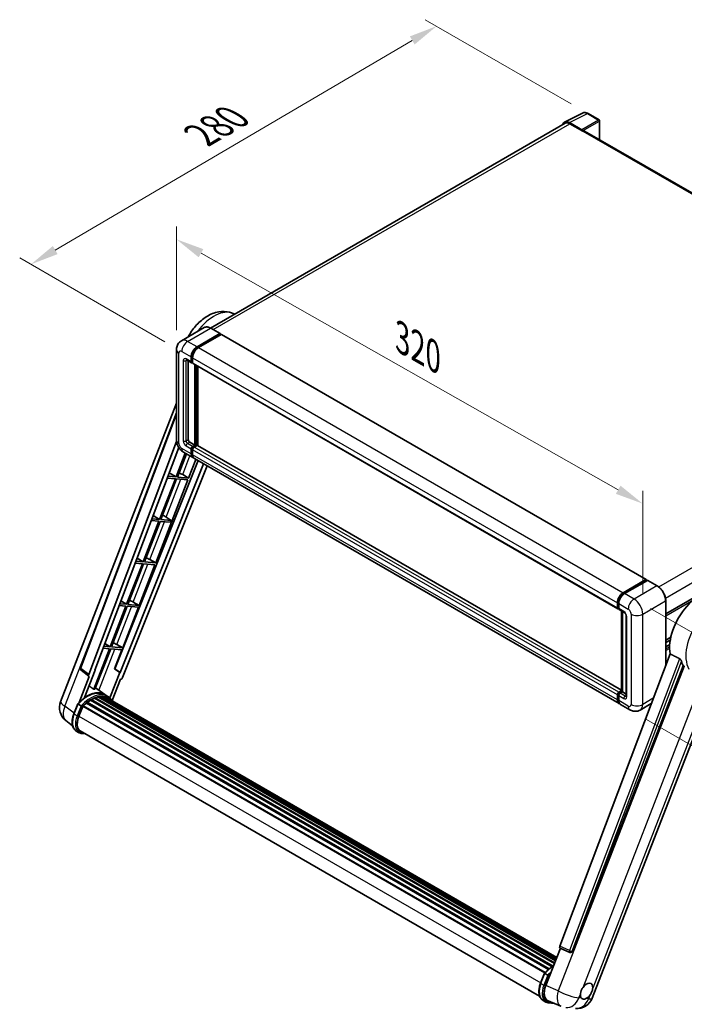
# Model space of a CAD drawing. Units: millimetres. Extents: x -1 to 10822, y 2 to 1688.
# Drawn here: x 1046 to 1399, y 265 to 790 of the extents above; entities that cross this region are included whole.
import ezdxf

# ---------------------------------------------------------------- set-up
doc = ezdxf.new("R2010")
doc.units = ezdxf.units.MM
for name, color, linetype, lineweight in [('Dimension (ISO)', 7, 'Continuous', 18), ('Visible (ISO)', 7, 'Continuous', 35), ('Visible Narrow (ISO)', 7, 'Continuous', 25)]:
    doc.layers.add(name, color=color, linetype=linetype, lineweight=lineweight)
doc.styles.add('Note Text (TK)', font='MS PGothic.ttf')
doc.dimstyles.new('Default - Method 1b (TK)', dxfattribs={"dimscale": 6, "dimtxt": 2.5, "dimasz": 2.5, "dimexe": 1, "dimexo": 1.5, "dimgap": 1, "dimtad": 1, "dimtoh": 1, "dimrnd": 1e-08, "dimdsep": 46, "dimtxsty": 'Note Text (TK)', "dimcen": 0.09, "dimdle": 5, "dimclrd": 100, "dimclre": 100, "dimclrt": 7, "dimadec": 1, "dimazin": 1, "dimtfac": 1, "dimtmove": 0, "dimatfit": 3, "dimfxl": 0, "dimtolj": 1, "dimlwd": -1, "dimlwe": -1, "dimarcsym": 0})

# ---------------------------------------------------------------- blocks, each defined once
blk = doc.blocks.new('*D38')
at = {"layer": 'Defpoints', "color": 0, "transparency": 16777216}
for p in [(1128.96, 613.79), (1377.08, 531.84), (1377.08, 473.06)]:
    blk.add_point(p, dxfattribs=at)
at = {"layer": 'Dimension (ISO)', "color": 100, "transparency": 16777216}
for p, q in [((1128.96, 624.14), (1128.96, 679.48)), ((1142.01, 665.18), (1364.03, 539.24)), ((1377.08, 483.4), (1377.08, 538.74))]:
    blk.add_line(p, q, dxfattribs=at)
for points in [[(1143.24, 667.35), (1140.77, 663), (1128.96, 672.58)], [(1365.27, 541.42), (1362.8, 537.07), (1377.08, 531.84)]]:
    blk.add_solid(points, dxfattribs=at)
at = {"layer": 'Dimension (ISO)', "color": 7, "transparency": 16777216, "insert": (1246.33, 621.53), "char_height": 15, "attachment_point": 4, "rotation": 330.4382, "style": 'Note Text (TK)'}
blk.add_mtext('\\A1;{\\Q-29.562;\\W0.820;\\H0.816x; \\fＭＳ Ｐゴシック|b0|i0;\\H15.0000;320}', dxfattribs=at)
blk = doc.blocks.new('*D39')
at = {"layer": 'Defpoints', "color": 0, "transparency": 16777216}
for p in [(1267.37, 786.06), (1347.98, 739.52), (1131.78, 612.9)]:
    blk.add_point(p, dxfattribs=at)
at = {"layer": 'Dimension (ISO)', "color": 100, "transparency": 16777216}
for p, q in [((1339.02, 744.69), (1261.39, 789.51)), ((1064.42, 666.85), (1254.43, 778.46)), ((1122.82, 618.07), (1045.52, 662.7))]:
    blk.add_line(p, q, dxfattribs=at)
for points in [[(1253.17, 780.62), (1255.7, 776.31), (1267.37, 786.06)], [(1063.16, 669.01), (1065.69, 664.7), (1051.49, 659.26)]]:
    blk.add_solid(points, dxfattribs=at)
at = {"layer": 'Dimension (ISO)', "color": 7, "transparency": 16777216, "insert": (1139.36, 726.52), "char_height": 15, "attachment_point": 4, "rotation": 30.4297, "style": 'Note Text (TK)'}
blk.add_mtext('\\A1;{\\Q-29.570;\\W0.820;\\H0.816x; \\fＭＳ Ｐゴシック|b0|i0;\\H15.0000;280}', dxfattribs=at)
blk = doc.blocks.new('*D40')
at = {"layer": 'Defpoints', "color": 0, "transparency": 16777216}
for p in [(1372.45, 481.07), (1370.27, 422.07), (1450.88, 375.53)]:
    blk.add_point(p, dxfattribs=at)
at = {"layer": 'Dimension (ISO)', "color": 100, "transparency": 16777216}
for p, q in [((1381.27, 475.98), (1458.94, 431.14)), ((1452.51, 419.54), (1451.44, 390.52)), ((1379.09, 416.98), (1456.76, 372.14))]:
    blk.add_line(p, q, dxfattribs=at)
for points in [[(1450.01, 419.64), (1455.01, 419.45), (1453.06, 434.53)], [(1448.94, 390.61), (1453.93, 390.43), (1450.88, 375.53)]]:
    blk.add_solid(points, dxfattribs=at)
at = {"layer": 'Dimension (ISO)', "color": 7, "transparency": 16777216, "insert": (1437.93, 390.73), "char_height": 15, "attachment_point": 4, "rotation": 87.8823, "style": 'Note Text (TK)'}
blk.add_mtext('\\A1;{\\Q27.882;\\W0.834;\\H0.816x; \\fＭＳ Ｐゴシック|b0|i0;\\H15.0000;66}', dxfattribs=at)

msp = doc.modelspace()

# ---------------------------------------------------------------- linework, layer by layer
at = {"layer": 'Visible (ISO)'}
for p, q in [((1335.4946, 735.0307), (1345.0942, 739.825)), ((1353.8888, 736.1058), (1347.9768, 739.5191)), ((1335.8644, 734.3933), (1147.0041, 625.3547)), ((1344.6831, 730.9211), (1338.1237, 734.7082)), ((1338.3189, 734.1501), (1345.2614, 730.1419)), ((1354.1615, 725.5568), (1354.1615, 735.6335)), ((1345.0686, 730.2532), (1345.0686, 730.2535)), ((1569.1054, 601.4589), (1346.0796, 730.2229)), ((1159.1191, 633.0674), (1159.8232, 632.7558)), ((1143.7417, 625.5834), (1131.5923, 618.5689)), ((1152.1648, 622.3778), (1147.1508, 625.2727)), ((1139.8791, 615.3499), (1152.0284, 622.3643)), ((1139.8791, 615.0826), (1152.2213, 622.2084)), ((1152.7613, 621.8967), (1140.6504, 614.9045)), ((1152.2213, 622.253), (1152.2213, 622.2084)), ((1152.2213, 622.2084), (1152.7613, 621.8967)), ((1152.9249, 621.9129), (1378.9419, 491.4219)), ((1128.9586, 613.7911), (1128.9586, 565.692)), ((1134.3196, 608.3927), (1137.0194, 606.834)), ((1136.7935, 607.3334), (1136.7935, 610.0055)), ((1137.0249, 607.467), (1137.0249, 610.1391)), ((1137.5649, 609.5602), (1137.5649, 606.888)), ((1135.2507, 607.8551), (1135.2507, 565.9147)), ((1137.5649, 606.8969), (1137.1831, 607.1174)), ((1137.7908, 606.3886), (1363.8079, 475.8976)), ((1138.722, 563.0199), (1138.722, 605.851)), ((1138.9534, 562.8862), (1138.9534, 605.7174)), ((1140.2647, 562.7743), (1140.2647, 604.9603)), ((1067.3172, 426.3911), (1128.9586, 585.2625)), ((1389.3105, 473.176), (1579.2982, 582.8655)), ((1077.8227, 444.4211), (1128.9586, 580.1234)), ((1082.2448, 440.9096), (1128.9974, 564.9798)), ((1085.528, 443.2081), (1130.1756, 561.6919)), ((1136.0221, 564.5786), (1138.722, 563.0199)), ((1136.7935, 558.3436), (1136.7935, 561.0157)), ((1137.0249, 558.4772), (1137.0249, 561.1493)), ((1137.5649, 562.3518), (1138.722, 563.0199)), ((1137.5649, 562.0846), (1138.9534, 562.8862)), ((1139.9562, 562.8417), (1138.3363, 561.9065)), ((1139.4934, 562.5745), (1138.9534, 562.8862)), ((1365.8548, 432.5298), (1140.1198, 562.8579)), ((1133.6352, 558.6912), (1128.7456, 546.0888)), ((1129.4136, 546.0292), (1134.1999, 558.3652)), ((1132.6832, 559.2408), (1137.6972, 556.346)), ((1137.5649, 560.5704), (1137.5649, 557.8982)), ((1364.4857, 425.4096), (1138.4686, 555.9006)), ((1140.4398, 554.7626), (1096.1804, 443.8892)), ((1143.3118, 553.1044), (1098.9635, 442.0081)), ((1145.28, 551.968), (1100.303, 439.2967)), ((1135.426, 545.4922), (1139.2822, 555.4309)), ((1124.0659, 545.4783), (1128.3599, 545.0948)), ((1128.7456, 546.0888), (1124.4409, 546.4733)), ((1125.1136, 548.2585), (1128.7456, 546.0888)), ((1135.426, 545.4922), (1129.4136, 546.0292)), ((1132.2582, 547.2931), (1135.426, 545.4922)), ((1117.8769, 500.262), (1135.0403, 544.4981)), ((1128.3599, 545.0948), (1119.971, 523.4737)), ((1120.6391, 523.4141), (1129.0279, 545.0351)), ((1129.0279, 545.0351), (1135.0403, 544.4981)), ((1116.5453, 525.5202), (1119.971, 523.4737)), ((1122.3121, 525.2768), (1126.2131, 522.9162)), ((1119.5853, 522.4797), (1111.1965, 500.8587)), ((1111.8645, 500.799), (1120.2534, 522.42)), ((1115.5358, 522.8414), (1119.5853, 522.4797)), ((1119.971, 523.4737), (1115.9107, 523.8364)), ((1120.2534, 522.42), (1125.8274, 521.9222)), ((1126.2131, 522.9162), (1120.6391, 523.4141)), ((1125.8274, 521.9222), (1126.2131, 522.9162)), ((1110.8108, 499.8646), (1102.4219, 478.2436)), ((1103.09, 478.1839), (1111.4788, 499.8049)), ((1107.0057, 500.2044), (1110.8108, 499.8646)), ((1111.1965, 500.8587), (1107.3806, 501.1995)), ((1107.9769, 502.7819), (1111.1965, 500.8587)), ((1109.1024, 477.6469), (1117.4912, 499.2679)), ((1111.4788, 499.8049), (1117.4912, 499.2679)), ((1117.8769, 500.262), (1111.8645, 500.799)), ((1114.7091, 502.0629), (1117.8769, 500.262)), ((1366.6675, 484.4135), (1378.7783, 491.4057)), ((1366.724, 484.0485), (1379.0662, 491.1742)), ((1379.5883, 490.9826), (1367.4389, 483.9681)), ((1379.0097, 491.2721), (1379.0097, 491.1416)), ((1379.2026, 491.1607), (1379.5497, 490.9603)), ((1384.7386, 488.1012), (1379.7246, 490.9961)), ((1102.0362, 477.2495), (1093.6474, 455.6285)), ((1094.3154, 455.5688), (1102.7043, 477.1898)), ((1098.4755, 477.5675), (1102.0362, 477.2495)), ((1102.4219, 478.2436), (1098.8505, 478.5625)), ((1099.4086, 480.0437), (1102.4219, 478.2436)), ((1102.7043, 477.1898), (1108.7167, 476.6528)), ((1109.1024, 477.6469), (1103.09, 478.1839)), ((1105.9345, 479.4478), (1109.1024, 477.6469)), ((1363.5819, 476.397), (1363.5819, 479.0692)), ((1363.9263, 476.5306), (1363.9263, 479.2028)), ((1364.3533, 478.6238), (1364.3533, 475.9516)), ((1389.3105, 445.744), (1389.3105, 480.1826)), ((1100.3278, 455.0318), (1108.7167, 476.6528)), ((1364.1643, 476.0697), (1364.3533, 475.9606)), ((1364.5792, 475.4522), (1367.2791, 473.8935)), ((1365.8548, 431.8847), (1365.8548, 474.7158)), ((1366.2818, 474.4693), (1366.2818, 431.6381)), ((1368.2764, 472.1661), (1368.2764, 429.4113)), ((1090.8403, 457.3054), (1093.6474, 455.6285)), ((1097.16, 456.8327), (1100.3278, 455.0318)), ((1389.3105, 459.2235), (1392.0371, 460.7978)), ((1389.3105, 457.8493), (1391.7282, 459.2451)), ((1389.3105, 455.6886), (1391.4312, 456.913)), ((1093.2617, 454.6344), (1084.8917, 433.0621)), ((1085.5598, 433.0024), (1093.9297, 454.5747)), ((1089.9454, 454.9306), (1093.2617, 454.6344)), ((1093.6474, 455.6285), (1090.3203, 455.9256)), ((1093.9297, 454.5747), (1099.9421, 454.0377)), ((1100.3278, 455.0318), (1094.3154, 455.5688)), ((1096.0104, 443.9044), (1099.9421, 454.0377)), ((1391.6096, 451.8453), (1332.9463, 296.167)), ((1082.3312, 439.9528), (1078.1752, 443.1742)), ((1080.0602, 428.6709), (1085.6948, 443.1932)), ((1085.6948, 443.1932), (1085.528, 443.2081)), ((1085.5614, 443.2967), (1085.6948, 443.1932)), ((1098.7967, 442.0229), (1093.5309, 428.4509)), ((1098.7967, 442.0229), (1096.0104, 443.9044)), ((1096.1804, 443.8892), (1096.0104, 443.9044)), ((1098.9635, 442.0081), (1096.1804, 443.8892)), ((1098.9635, 442.0081), (1098.7967, 442.0229)), ((1339.6453, 293.4977), (1398.6211, 445.499)), ((1350.2441, 268.6395), (1417.0346, 440.7819)), ((1082.5453, 439.8747), (1077.1628, 426.002)), ((1082.5453, 439.8747), (1082.5321, 439.8758)), ((1094.8127, 426.9558), (1099.2464, 438.383)), ((1099.2595, 438.3818), (1099.2464, 438.383)), ((1090.8233, 430.1663), (1085.8639, 433.7863)), ((1092.4579, 429.2235), (1090.9151, 430.1142)), ((1363.5819, 427.4072), (1363.5819, 430.0794)), ((1363.9263, 427.5408), (1363.9263, 430.213)), ((1364.3533, 431.4155), (1365.8548, 432.2823)), ((1364.4098, 431.0504), (1365.8548, 431.8847)), ((1366.2818, 431.6381), (1365.1247, 430.9701)), ((1365.9347, 431.8385), (1365.8548, 431.8847)), ((1365.9347, 431.8385), (1366.2818, 431.6381)), ((1366.2818, 431.6381), (1368.2764, 430.4865)), ((1074.3746, 419.9977), (1076.4092, 425.2416)), ((1078.1533, 424.2527), (1076.6105, 425.1434)), ((1081.1002, 425.6775), (1326.8673, 283.7837)), ((1081.3413, 426.0665), (1327.2455, 284.0937)), ((1081.6788, 426.1183), (1081.6138, 426.1559)), ((1083.2313, 427.1739), (1328.9341, 285.3173)), ((1083.4872, 427.5222), (1329.3447, 285.5763)), ((1083.8554, 427.5352), (1083.7107, 427.6187)), ((1085.3466, 428.2521), (1330.0753, 286.958)), ((1085.6331, 428.5443), (1330.2203, 287.3318)), ((1086.0229, 428.508), (1085.803, 428.6349)), ((1087.3752, 428.8833), (1330.6466, 288.4305)), ((1087.7138, 429.1019), (1330.7779, 288.7687)), ((1088.1157, 429.0071), (1087.8271, 429.1737)), ((1089.2111, 429.0737), (1331.043, 289.452)), ((1089.666, 429.1778), (1331.1592, 289.7516)), ((1090.07, 429.0176), (1089.7216, 429.2187)), ((1090.9809, 428.7125), (1331.2523, 289.9917)), ((1091.4306, 428.7699), (1331.3528, 290.2507)), ((1364.3533, 429.634), (1364.3533, 426.9618)), ((1370.2711, 422.0694), (1365.2571, 424.9643)), ((1381.634, 425.3726), (1375.7256, 421.9613)), ((1077.012, 418.6691), (1079.0314, 423.8738)), ((1079.0556, 423.9387), (1324.9353, 281.9799)), ((1079.2606, 424.2214), (1325.1863, 282.2362)), ((1073.6974, 413.55), (1070.1028, 416.3397)), ((1077.1951, 409.8997), (1075.6524, 410.7904)), ((1077.7406, 410.8445), (1322.2237, 269.6921)), ((1078.7773, 409.4096), (1080.4909, 409.2566)), ((1325.5212, 275.2204), (1333.2383, 295.1102)), ((1333.1145, 295.1623), (1338.3781, 292.9442)), ((1338.7047, 292.8629), (1338.7385, 292.8599)), ((1322.7619, 276.5912), (1324.7965, 281.8351)), ((1324.9979, 281.7369), (1326.5407, 280.8462)), ((1324.0397, 267.3839), (1325.5825, 266.4932)), ((1326.8191, 267.0548), (1333.5678, 264.2132)), ((1327.1646, 266.0031), (1329.8963, 265.7591))]:
    msp.add_line(p, q, dxfattribs=at)
for centre, radius, start, end in [((1353.6161, 735.6335), 0.5455, 0, 60), ((1078.8435, 444.0364), 1.0909, 159.352378, 232.219433), ((1075.4536, 423.2342), 8.7273, 158.793977, 232.185752), ((1338.8017, 293.9495), 1.0909, 247.148911, 264.896091), ((1342.1078, 271.7963), 8.7273, 264.896091, 338.793977)]:
    msp.add_arc(centre, radius, start, end, dxfattribs=at)
for centre, major_axis, ratio, start_param, end_param in [((1338.1284, 730.2491), (-2.7306, 4.7295), 0.5766475, 5.49839613, 6.80992006), ((1338.3189, 730.1419), (-2.4545, 4.2514), 0.57735027, 5.49778714, 6.28318531), ((1344.6827, 730.4757), (0.2727, -0.4724), 0.5780539, 0.78600715, 2.3555855), ((1345.2614, 728.8058), (0.8182, 1.4171), 0.57735027, 0, 0.78539816), ((1152.0284, 622.1416), (0.1364, 0.2362), 0.57735027, 5.49778714, 7.06858347), ((1152.7613, 621.6295), (0.1636, 0.2834), 0.57735027, 0, 0.78539816), ((1139.8791, 611.787), (2.1818, 3.779), 0.57735027, 0.78539816, 2.35619449), ((1139.8791, 611.787), (2.0182, 3.4956), 0.57735027, 0.78539816, 2.35619449), ((1140.6504, 611.3416), (-2.1818, -3.779), 0.57735027, 3.92699082, 5.49778714), ((1137.5649, 607.7787), (-0.5455, -0.9448), 0.57735027, 5.49778714, 7.06858347), ((1137.5649, 607.7787), (-0.3818, -0.6613), 0.57735027, 5.49778714, 6.28318531), ((1138.3363, 607.3334), (-0.5455, -0.9448), 0.57735027, 5.49778714, 6.28318531), ((1136.0221, 565.4693), (0.5455, -0.9448), 0.57735027, 3.92699082, 5.49778714), ((1137.5649, 561.4611), (0.5455, 0.9448), 0.57735027, 0.78539816, 2.35619449), ((1137.5649, 561.4611), (0.3818, 0.6613), 0.57735027, 0.78539816, 2.35619449), ((1138.3363, 561.0157), (-0.5455, -0.9448), 0.57735027, 3.92699082, 5.49778714), ((1139.9562, 562.5745), (0.1636, 0.2834), 0.57735027, 0, 0.78539816), ((1139.8791, 560.125), (-2.1818, -3.779), 0.57735027, 5.49778714, 6.46089591), ((1139.8791, 560.125), (-2.0182, -3.4956), 0.57735027, 5.49778714, 6.25355893), ((1140.6504, 559.6796), (-2.1818, -3.779), 0.57735027, 5.49778714, 6.28318531), ((1129.8628, 547.3695), (-4.0453, 1.6373), 0.22135844, 4.17094547, 4.70044469), ((1121.0882, 524.7544), (-4.0453, 1.6373), 0.22135844, 4.49565552, 4.70044469), ((1112.3137, 502.1393), (-4.0453, 1.6373), 0.22135844, 4.17094547, 4.70044469), ((1378.7783, 491.1385), (0.1636, 0.2834), 0.57735027, 5.49778714, 7.06858347), ((1379.2026, 490.9381), (-0.1364, 0.2362), 0.57735027, 5.49778714, 6.28318531), ((1379.5883, 490.7599), (0.1364, 0.2362), 0.57735027, 0, 0.78539816), ((1366.6675, 480.8506), (2.1818, 3.779), 0.57735027, 0.78539816, 2.35619449), ((1367.4389, 480.4052), (-2.1818, -3.779), 0.57735027, 3.92699082, 5.49778714), ((1407.5511, 464.3722), (11.4545, 19.8399), 0.57735027, 6.22128195, 8.81798228), ((1103.5391, 479.5242), (-4.0453, 1.6373), 0.22135844, 4.17094547, 4.70044469), ((1364.3533, 476.8424), (-0.5455, -0.9448), 0.57735027, 5.49778714, 7.06858347), ((1365.1247, 476.397), (-0.5455, -0.9448), 0.57735027, 5.49778714, 6.28318531), ((1094.7646, 456.9091), (-4.0453, 1.6373), 0.22135844, 4.17094547, 4.70044469), ((1412.9508, 461.2547), (-11.1205, -19.2613), 0.57735027, 5.75442515, 5.9224706), ((1082.9243, 440.8732), (0.5538, 0.9471), 0.57511278, 1.85878508, 3.40602546), ((1099.6417, 439.3801), (-0.5411, -0.9497), 0.5794272, 0.25896112, 1.80620149), ((1081.2458, 414.2572), (9.2836, 16.0797), 0.57735027, 6.26270748, 7.15900501), ((1078.5459, 415.8159), (9.4507, 16.369), 0.57735027, 0.23293737, 0.29066141), ((1364.3533, 430.5247), (0.5455, 0.9448), 0.57735027, 0.78539816, 2.35619449), ((1365.1247, 430.0794), (-0.5455, -0.9448), 0.57735027, 3.92699082, 5.49778714), ((1083.5599, 412.9211), (8.8473, 15.3239), 0.57735027, 0.98354607, 1.11084903), ((1081.414, 425.7348), (0.2345, 0.4062), 0.57735027, 6.14424191, 8.34199088), ((1083.5599, 412.9211), (8.8473, 15.3239), 0.57735027, 0.80901314, 0.93631611), ((1083.5599, 427.1905), (0.2345, 0.4062), 0.57735027, 5.96970899, 8.16745795), ((1083.5599, 412.9211), (8.8473, 15.3239), 0.57735027, 0.63448022, 0.76178318), ((1085.7058, 428.2126), (0.2345, 0.4062), 0.57735027, 5.79517606, 7.99292503), ((1083.1742, 413.1438), (-8.7382, -15.135), 0.57735027, 3.70981256, 3.72614304), ((1083.5599, 412.9211), (8.8473, 15.3239), 0.57735027, 0.45994729, 0.58725026), ((1087.7865, 428.7701), (0.2345, 0.4062), 0.57735027, 5.62064314, 7.8183921), ((1083.1742, 413.1438), (8.7382, 15.135), 0.57735027, 0.38320674, 0.40101607), ((1083.5599, 412.9211), (8.8473, 15.3239), 0.57735027, 0.28541437, 0.41271733), ((1089.7388, 428.8461), (0.2345, 0.4062), 0.57735027, 5.44611021, 7.64385918), ((1083.1742, 413.1438), (8.7382, 15.135), 0.57735027, 0.10162364, 0.19890831), ((1083.5599, 412.9211), (8.8473, 15.3239), 0.57735027, 0.11088144, 0.23818441), ((1091.1176, 428.6609), (-0.1255, -0.2173), 0.57735027, 4.28545597, 4.80683403), ((1091.5033, 428.4382), (0.2345, 0.4062), 0.57735027, 5.2767591, 7.46932625), ((1091.1176, 428.6609), (-0.2345, -0.4062), 0.57735027, 2.13516645, 2.17629708), ((1083.5599, 412.9211), (8.8473, 15.3239), 0.57735027, 6.22138854, 6.34498207), ((1083.1742, 413.1438), (8.8473, 15.3239), 0.57735027, 6.22138854, 6.26138621), ((1093.0264, 427.5588), (0.2345, 0.4062), 0.57735027, 5.2767591, 7.28961151), ((1092.6407, 427.7815), (-0.2345, -0.4062), 0.57735027, 2.13516645, 2.17629708), ((1366.6675, 429.1886), (-2.1818, -3.779), 0.57735027, 5.49778714, 6.46089591), ((1367.4389, 428.7433), (-2.1818, -3.779), 0.57735027, 5.49778714, 6.28318531), ((1079.3334, 423.8897), (0.2345, 0.4062), 0.57735027, 0.03558953, 1.92985062), ((1082.4899, 418.1798), (-4.4727, -7.747), 0.57735027, 4.97418837, 6.50449975), ((1082.1042, 418.4025), (-4.3636, -7.558), 0.57735027, 6.038569, 6.28318531), ((1082.1042, 418.4025), (-4.4727, -7.747), 0.57735027, 0.04312964, 0.22131444), ((1333.6258, 296.1307), (-0.5538, -0.9471), 0.57511278, 5.00037773, 6.35839815), ((1338.8154, 293.9483), (-0.0293, -1.0911), 0.83822063, 6.23097823, 7.45089515), ((1330.9094, 274.8019), (-4.4316, -7.5765), 0.57513686, 4.98452128, 6.35866084), ((1347.1899, 272.2977), (2.3182, 4.0152), 0.57735027, 5.40760948, 7.68235991), ((1347.1899, 272.2977), (-2.3182, -4.0152), 0.57735027, 5.40760948, 6.11156358), ((1347.1899, 272.2977), (-2.3182, -4.0152), 0.57735027, 0.6952205, 1.3991746)]:
    msp.add_ellipse(centre, major_axis=major_axis, ratio=ratio, start_param=start_param, end_param=end_param, dxfattribs=at)
for points, knots in [([(1347.9768, 739.5191), (1347.7827, 739.6312), (1347.5864, 739.7278), (1347.1916, 739.8868), (1346.9932, 739.9492), (1346.5972, 740.0364), (1346.3995, 740.061), (1346.0093, 740.0686), (1345.8166, 740.0513), (1345.4436, 739.9718), (1345.2633, 739.9094), (1345.0942, 739.825)], [-0.784789176, -0.784789176, -0.784789176, -0.784789176, -0.634804167, -0.634804167, -0.484819158, -0.484819158, -0.334834149, -0.334834149, -0.184849141, -0.184849141, -0.034864132, -0.034864132, -0.034864132, -0.034864132]), ([(1135.107, 620.5981), (1135.2448, 620.8534), (1135.3861, 621.1068), (1136.7015, 623.3943), (1138.0918, 625.3036), (1141.2609, 628.7327), (1143.041, 630.2508), (1146.954, 632.6514), (1149.0893, 633.5613), (1153.2838, 634.2626), (1155.2657, 634.2441), (1157.8626, 633.5628), (1158.5004, 633.3412), (1159.1191, 633.0674)], [6.49549104, 6.49549104, 6.49549104, 6.49549104, 6.54198064, 6.54198064, 6.9183263, 6.9183263, 7.29909541, 7.29909541, 7.67170245, 7.67170245, 7.95913404, 7.95913404, 8.05387767, 8.05387767, 8.05387767, 8.05387767]), ([(1147.1508, 625.2727), (1146.9078, 625.4129), (1146.6636, 625.5319), (1146.1776, 625.7236), (1145.9358, 625.7963), (1145.4598, 625.8926), (1145.2254, 625.9161), (1144.77, 625.9111), (1144.549, 625.8825), (1144.1276, 625.7723), (1143.9273, 625.6905), (1143.7417, 625.5834)], [0, 0, 0, 0, 0.157079633, 0.157079633, 0.314159265, 0.314159265, 0.471238898, 0.471238898, 0.628318531, 0.628318531, 0.785398163, 0.785398163, 0.785398163, 0.785398163]), ([(1128.9586, 613.7911), (1128.9586, 614.0822), (1128.9781, 614.3854), (1129.0723, 615.018), (1129.1471, 615.3478), (1129.3755, 616.0276), (1129.5296, 616.3782), (1129.9416, 617.0739), (1130.2004, 617.4189), (1130.8257, 618.0517), (1131.1925, 618.3381), (1131.5923, 618.5689)], [4.71238898, 4.71238898, 4.71238898, 4.71238898, 4.869468613, 4.869468613, 5.026548246, 5.026548246, 5.183627878, 5.183627878, 5.340707511, 5.340707511, 5.497787144, 5.497787144, 5.497787144, 5.497787144]), ([(1134.1669, 608.4572), (1134.1669, 608.4572), (1134.1687, 608.457), (1134.1803, 608.4546), (1134.198, 608.4501), (1134.2487, 608.4301), (1134.2816, 608.4146), (1134.3196, 608.3927)], [5.902696792, 5.902696792, 5.902696792, 5.902696792, 5.969026042, 5.969026042, 6.126105675, 6.126105675, 6.283185307, 6.283185307, 6.283185307, 6.283185307]), ([(1132.6832, 559.2408), (1132.1789, 559.532), (1131.7537, 559.8654), (1131.0035, 560.58), (1130.679, 560.9625), (1130.1082, 561.771), (1129.8622, 562.1969), (1129.4475, 563.0954), (1129.2785, 563.5678), (1129.0347, 564.5748), (1128.9586, 565.1097), (1128.9586, 565.692)], [3.14159265, 3.14159265, 3.14159265, 3.14159265, 3.45575192, 3.45575192, 3.76991118, 3.76991118, 4.08407045, 4.08407045, 4.39822972, 4.39822972, 4.71238898, 4.71238898, 4.71238898, 4.71238898]), ([(1389.3105, 480.1826), (1389.3105, 480.7436), (1389.2338, 481.3432), (1388.9377, 482.5663), (1388.7183, 483.1896), (1388.1582, 484.4031), (1387.8176, 484.9931), (1387.0467, 486.0849), (1386.6166, 486.5866), (1385.7054, 487.4545), (1385.2245, 487.8207), (1384.7386, 488.1012)], [1.57079633, 1.57079633, 1.57079633, 1.57079633, 1.88495559, 1.88495559, 2.19911486, 2.19911486, 2.51327412, 2.51327412, 2.82743339, 2.82743339, 3.14159265, 3.14159265, 3.14159265, 3.14159265]), ([(1363.9263, 479.2028), (1363.9263, 479.5493), (1363.9736, 479.9174), (1364.1548, 480.6661), (1364.2888, 481.0466), (1364.6305, 481.7869), (1364.8381, 482.1465), (1365.3084, 482.8126), (1365.5709, 483.1189), (1366.1287, 483.6502), (1366.4239, 483.8752), (1366.724, 484.0485)], [3.14159265, 3.14159265, 3.14159265, 3.14159265, 3.45575192, 3.45575192, 3.76991118, 3.76991118, 4.08407045, 4.08407045, 4.39822972, 4.39822972, 4.71238898, 4.71238898, 4.71238898, 4.71238898]), ([(1364.1643, 476.0697), (1364.1301, 476.0895), (1364.0986, 476.114), (1364.0441, 476.1692), (1364.021, 476.1997), (1363.9834, 476.2633), (1363.9687, 476.2964), (1363.9463, 476.363), (1363.9386, 476.3966), (1363.9286, 476.4637), (1363.9263, 476.4972), (1363.9263, 476.5306)], [2.35619449, 2.35619449, 2.35619449, 2.35619449, 2.513274123, 2.513274123, 2.670353756, 2.670353756, 2.827433388, 2.827433388, 2.984513021, 2.984513021, 3.141592654, 3.141592654, 3.141592654, 3.141592654]), ([(1367.2791, 473.8935), (1367.329, 473.8646), (1367.3876, 473.8246), (1367.5169, 473.7187), (1367.5881, 473.651), (1367.7335, 473.49), (1367.8075, 473.3953), (1367.9465, 473.1882), (1368.011, 473.0752), (1368.1205, 472.847), (1368.1654, 472.7317), (1368.2311, 472.5173), (1368.2527, 472.4177), (1368.2729, 472.2686), (1368.2764, 472.213), (1368.2764, 472.1661)], [3.14159265, 3.14159265, 3.14159265, 3.14159265, 3.34831632, 3.34831632, 3.57177779, 3.57177779, 3.8108324, 3.8108324, 4.05880671, 4.05880671, 4.30647121, 4.30647121, 4.54413512, 4.54413512, 4.71238898, 4.71238898, 4.71238898, 4.71238898]), ([(1396.736, 449.3017), (1396.7821, 449.2788), (1396.8295, 449.2502), (1396.9295, 449.1789), (1396.9821, 449.1348), (1397.1339, 448.9909), (1397.227, 448.8784), (1397.4194, 448.6098), (1397.5181, 448.4336), (1397.6589, 448.122), (1397.7071, 447.9846), (1397.7391, 447.8627)], [0.3759847, 0.3759847, 0.3759847, 0.3759847, 0.392440242, 0.392440242, 0.410914798, 0.410914798, 0.44786391, 0.44786391, 0.504486619, 0.504486619, 0.552148681, 0.552148681, 0.552148681, 0.552148681]), ([(1076.4095, 425.2421), (1077.3514, 426.231), (1078.3403, 427.1198), (1080.3626, 428.6491), (1081.3958, 429.2897), (1083.4562, 430.2859), (1084.4835, 430.6417), (1086.4822, 431.0415), (1087.4541, 431.0852), (1089.2862, 430.8442), (1090.1459, 430.5583), (1090.9151, 430.1142)], [3.80031014, 3.80031014, 3.80031014, 3.80031014, 4.03508579, 4.03508579, 4.26986143, 4.26986143, 4.50463708, 4.50463708, 4.73941272, 4.73941272, 4.97418837, 4.97418837, 4.97418837, 4.97418837]), ([(1363.9263, 430.213), (1363.9263, 430.2797), (1363.9352, 430.3458), (1363.9667, 430.4758), (1363.9893, 430.5396), (1364.0461, 430.6627), (1364.0803, 430.7218), (1364.1584, 430.8325), (1364.2024, 430.884), (1364.2992, 430.9763), (1364.352, 431.017), (1364.4098, 431.0504)], [3.14159265, 3.14159265, 3.14159265, 3.14159265, 3.45575192, 3.45575192, 3.76991118, 3.76991118, 4.08407045, 4.08407045, 4.39822972, 4.39822972, 4.71238898, 4.71238898, 4.71238898, 4.71238898]), ([(1076.4092, 425.2416), (1076.4099, 425.2435), (1076.4136, 425.2435), (1076.4331, 425.238), (1076.4564, 425.2275), (1076.5219, 425.1936), (1076.5628, 425.171), (1076.6105, 425.1434)], [0.0329013276, 0.0329013276, 0.0329013276, 0.0329013276, 0.0430502261, 0.0430502261, 0.0621538264, 0.0621538264, 0.0807455701, 0.0807455701, 0.0807455701, 0.0807455701]), ([(1094.9496, 426.7381), (1094.8539, 426.8958), (1094.7537, 427.0488), (1094.3509, 427.6199), (1094.0171, 428.0034), (1093.2841, 428.682), (1092.885, 428.9769), (1092.4579, 429.2235)], [1.002589852, 1.002589852, 1.002589852, 1.002589852, 1.048275672, 1.048275672, 1.178636306, 1.178636306, 1.308996939, 1.308996939, 1.308996939, 1.308996939]), ([(1364.5656, 425.7857), (1364.5478, 425.8022), (1364.5304, 425.819), (1364.4148, 425.9359), (1364.3283, 426.0495), (1364.1806, 426.2989), (1364.1194, 426.4348), (1364.0221, 426.7243), (1363.986, 426.878), (1363.9381, 427.1996), (1363.9263, 427.3675), (1363.9263, 427.5408)], [2.486038708, 2.486038708, 2.486038708, 2.486038708, 2.513274123, 2.513274123, 2.670353756, 2.670353756, 2.827433388, 2.827433388, 2.984513021, 2.984513021, 3.141592654, 3.141592654, 3.141592654, 3.141592654]), ([(1368.2764, 429.4113), (1368.2764, 429.3675), (1368.2734, 429.3313), (1368.2653, 429.2774), (1368.2604, 429.2597), (1368.2566, 429.2485), (1368.2559, 429.2469), (1368.2559, 429.2469)], [4.71238898, 4.71238898, 4.71238898, 4.71238898, 4.869468613, 4.869468613, 5.026548246, 5.026548246, 5.092877496, 5.092877496, 5.092877496, 5.092877496]), ([(1075.6524, 410.7904), (1075.1764, 411.0653), (1074.7647, 411.4491), (1074.1089, 412.3821), (1073.8635, 412.9301), (1073.5389, 414.1417), (1073.4592, 414.8057), (1073.4592, 416.2096), (1073.539, 416.9496), (1073.8484, 418.4616), (1074.0781, 419.2335), (1074.3746, 419.9977)], [1.83259571, 1.83259571, 1.83259571, 1.83259571, 2.0943951, 2.0943951, 2.35619449, 2.35619449, 2.61799388, 2.61799388, 2.87979327, 2.87979327, 3.14159265, 3.14159265, 3.14159265, 3.14159265]), ([(1078.807, 423.83), (1078.8064, 423.8304), (1078.8059, 423.8308), (1078.7858, 423.8459), (1078.7633, 423.8622), (1078.7133, 423.8977), (1078.6858, 423.9167), (1078.604, 423.9722), (1078.5459, 424.0105), (1078.4272, 424.0867), (1078.368, 424.1238), (1078.2543, 424.1934), (1078.201, 424.2251), (1078.1533, 424.2527)], [-0.0809227639, -0.0809227639, -0.0809227639, -0.0809227639, -0.0805886357, -0.0805886357, -0.0691479127, -0.0691479127, -0.0577655589, -0.0577655589, -0.0376220805, -0.0376220805, -0.0185556094, -0.0185556094, 0, 0, 0, 0]), ([(1375.7256, 421.9613), (1375.3258, 421.7305), (1374.8944, 421.5561), (1374.0337, 421.3309), (1373.6055, 421.2793), (1372.7971, 421.2704), (1372.4165, 421.3122), (1371.7135, 421.4543), (1371.3905, 421.5544), (1370.7955, 421.7891), (1370.5232, 421.9238), (1370.2711, 422.0694)], [5.497787144, 5.497787144, 5.497787144, 5.497787144, 5.654866776, 5.654866776, 5.811946409, 5.811946409, 5.969026042, 5.969026042, 6.126105675, 6.126105675, 6.283185307, 6.283185307, 6.283185307, 6.283185307]), ([(1077.1951, 409.8997), (1077.2903, 409.8447), (1077.388, 409.7941), (1077.5879, 409.7017), (1077.6901, 409.6599), (1077.8983, 409.5854), (1078.0044, 409.5527), (1078.22, 409.4963), (1078.3295, 409.4727), (1078.5513, 409.4344), (1078.6637, 409.4198), (1078.7773, 409.4096)], [4.450589593, 4.450589593, 4.450589593, 4.450589593, 4.50294947, 4.50294947, 4.555309348, 4.555309348, 4.607669225, 4.607669225, 4.660029103, 4.660029103, 4.71238898, 4.71238898, 4.71238898, 4.71238898]), ([(1324.7969, 281.8356), (1325.7387, 282.8245), (1326.7276, 283.7133), (1328.3524, 284.942), (1328.9741, 285.3604), (1329.5984, 285.729)], [0.658717486, 0.658717486, 0.658717486, 0.658717486, 0.893493132, 0.893493132, 1.03597039, 1.03597039, 1.03597039, 1.03597039]), ([(1324.9979, 281.7369), (1324.9502, 281.7645), (1324.9092, 281.7871), (1324.8437, 281.821), (1324.8204, 281.8315), (1324.8009, 281.837), (1324.7972, 281.837), (1324.7965, 281.8351)], [-0.0807455701, -0.0807455701, -0.0807455701, -0.0807455701, -0.0621538264, -0.0621538264, -0.0430502261, -0.0430502261, -0.0329013276, -0.0329013276, -0.0329013276, -0.0329013276]), ([(1327.1943, 280.4235), (1327.1938, 280.4239), (1327.1932, 280.4243), (1327.1731, 280.4394), (1327.1507, 280.4557), (1327.1006, 280.4912), (1327.0731, 280.5102), (1326.9914, 280.5657), (1326.9332, 280.604), (1326.8145, 280.6802), (1326.7553, 280.7173), (1326.6416, 280.7869), (1326.5884, 280.8186), (1326.5407, 280.8462)], [-0.0809227639, -0.0809227639, -0.0809227639, -0.0809227639, -0.0805886357, -0.0805886357, -0.0691479127, -0.0691479127, -0.0577655589, -0.0577655589, -0.0376220805, -0.0376220805, -0.0185556094, -0.0185556094, 0, 0, 0, 0]), ([(1324.0397, 267.3839), (1323.5637, 267.6588), (1323.1521, 268.0426), (1322.4963, 268.9756), (1322.2508, 269.5236), (1321.9262, 270.7352), (1321.8465, 271.3992), (1321.8465, 272.8031), (1321.9263, 273.5431), (1322.2357, 275.0551), (1322.4654, 275.827), (1322.7619, 276.5912)], [4.97418837, 4.97418837, 4.97418837, 4.97418837, 5.23598776, 5.23598776, 5.49778714, 5.49778714, 5.75958653, 5.75958653, 6.02138592, 6.02138592, 6.28318531, 6.28318531, 6.28318531, 6.28318531]), ([(1343.9248, 270.7535), (1343.9314, 270.8409), (1343.9401, 270.9297), (1344.0129, 271.5238), (1344.1515, 272.0614), (1344.535, 273.0498), (1344.8071, 273.5708), (1345.1839, 274.1354), (1345.2423, 274.2196), (1345.3017, 274.3022)], [4.535339596, 4.535339596, 4.535339596, 4.535339596, 4.561894963, 4.561894963, 4.711051305, 4.711051305, 4.860207647, 4.860207647, 4.886763014, 4.886763014, 4.886763014, 4.886763014]), ([(1350.455, 273.8419), (1350.4484, 273.7546), (1350.4393, 273.6661), (1350.3617, 273.0747), (1350.2134, 272.5427), (1349.8299, 271.5542), (1349.5675, 271.0277), (1349.1954, 270.4603), (1349.1375, 270.3759), (1349.0781, 270.2933)], [4.535339596, 4.535339596, 4.535339596, 4.535339596, 4.561894963, 4.561894963, 4.711051305, 4.711051305, 4.860207647, 4.860207647, 4.886763014, 4.886763014, 4.886763014, 4.886763014]), ([(1346.8947, 268.3571), (1346.8223, 268.3228), (1346.7498, 268.2916), (1346.2717, 268.1051), (1345.8754, 268.0476), (1345.2111, 268.1069), (1344.896, 268.228), (1344.5954, 268.484), (1344.5517, 268.5256), (1344.5099, 268.5701)], [4.535339596, 4.535339596, 4.535339596, 4.535339596, 4.561894963, 4.561894963, 4.711051305, 4.711051305, 4.860207647, 4.860207647, 4.886763014, 4.886763014, 4.886763014, 4.886763014]), ([(1325.5825, 266.4932), (1325.6777, 266.4383), (1325.7754, 266.3876), (1325.9752, 266.2952), (1326.0774, 266.2535), (1326.2856, 266.179), (1326.3917, 266.1462), (1326.6073, 266.0898), (1326.7168, 266.0662), (1326.9387, 266.0279), (1327.051, 266.0133), (1327.1646, 266.0031)], [1.308996939, 1.308996939, 1.308996939, 1.308996939, 1.361356817, 1.361356817, 1.413716694, 1.413716694, 1.466076572, 1.466076572, 1.518436449, 1.518436449, 1.570796327, 1.570796327, 1.570796327, 1.570796327])]:
    msp.add_open_spline(points, degree=3, knots=knots, dxfattribs=at)
for points in [[(1396.736, 449.3017), (1394.1912, 450.5636), (1391.6096, 451.8453)], [(1398.6211, 445.499), (1398.9167, 445.3574), (1399.2118, 445.216)]]:
    msp.add_open_spline(points, degree=2, dxfattribs=at)
msp.add_rational_spline([(1084.8917, 433.0621), (1083.676, 433.9265), (1082.4403, 434.8051)], [10.4730504253, 10.4028168167, 10.3323880198], degree=2, dxfattribs=at)
at = {"layer": 'Visible Narrow (ISO)'}
for p, q in [((1338.1237, 734.7082), (1347.7176, 739.4996)), ((1347.7176, 739.4996), (1353.6295, 736.0863)), ((1148.4442, 624.5259), (1338.3189, 734.1501)), ((1353.6295, 736.0863), (1344.6831, 730.9211)), ((1345.0686, 730.2535), (1354.015, 735.4187)), ((1354.015, 735.4187), (1354.015, 725.6414)), ((1345.2614, 730.1419), (1568.5786, 601.2096)), ((1134.865, 618.2447), (1147.0144, 625.2592)), ((1147.0144, 625.2592), (1152.0284, 622.3643)), ((1152.7613, 621.8967), (1378.7783, 491.4057)), ((1139.8791, 615.3499), (1134.865, 618.2447)), ((1140.4271, 614.7662), (1139.8791, 615.0826)), ((1140.6504, 614.9045), (1366.6675, 484.4135)), ((1130.2367, 563.9106), (1130.2367, 612.0097)), ((1131.7795, 612.9004), (1136.7935, 610.0055)), ((1136.7935, 607.3334), (1134.0936, 608.8921)), ((1134.0936, 608.0014), (1134.5455, 608.2623)), ((1137.573, 609.8227), (1137.0249, 610.1391)), ((1137.5649, 609.5602), (1363.5819, 479.0692)), ((1132.5509, 608.0014), (1132.5509, 565.2467)), ((1134.0936, 565.2467), (1134.0936, 608.0014)), ((1137.5649, 607.1552), (1137.0249, 607.467)), ((1137.5649, 606.888), (1363.5819, 476.397)), ((1139.5319, 605.3834), (1139.5319, 562.5968)), ((1139.9176, 562.8194), (1139.9176, 605.1607)), ((1385.5709, 487.5336), (1575.5211, 597.2014)), ((1389.1654, 481.5924), (1578.9924, 591.189)), ((1078.1047, 444.1187), (1128.9586, 579.0726)), ((1136.7935, 558.3436), (1131.7795, 561.2384)), ((1134.0936, 565.2467), (1135.2507, 565.9147)), ((1134.0936, 562.5745), (1136.7935, 561.0157)), ((1134.865, 563.9106), (1136.0221, 564.5786)), ((1137.5649, 562.3518), (1134.865, 563.9106)), ((1137.5923, 560.8217), (1137.0249, 561.1493)), ((1138.1323, 561.757), (1137.5649, 562.0846)), ((1364.3533, 431.4155), (1138.3363, 561.9065)), ((1365.8548, 432.4191), (1139.9562, 562.8417)), ((1132.2582, 547.2931), (1136.1233, 557.2547)), ((1137.5649, 558.1654), (1137.0249, 558.4772)), ((1363.5819, 430.0794), (1137.5649, 560.5704)), ((1363.5819, 427.4072), (1137.5649, 557.8982)), ((1123.4491, 524.5888), (1131.3033, 544.8319)), ((1114.7091, 502.0629), (1122.5287, 522.2168)), ((1105.9345, 479.4478), (1113.7542, 499.6017)), ((1366.8603, 484.0349), (1379.2026, 491.1607)), ((1384.6023, 488.0877), (1372.4529, 481.0733)), ((1379.5883, 490.9826), (1384.6023, 488.0877)), ((1366.8603, 484.0349), (1367.2155, 483.8299)), ((1372.4529, 481.0733), (1367.4389, 483.9681)), ((1364.0062, 476.4193), (1364.0062, 479.0914)), ((1364.0062, 479.0914), (1364.3614, 478.8863)), ((1364.3533, 478.6238), (1369.3673, 475.7289)), ((1377.0812, 473.0568), (1389.2306, 480.0712)), ((1389.2306, 480.0712), (1389.2306, 445.532)), ((1389.3105, 472.1008), (1404.0373, 480.6033)), ((1069.5917, 424.0203), (1088.4677, 472.6703)), ((1097.16, 456.8327), (1104.9796, 476.9866)), ((1364.0062, 476.4193), (1364.3533, 476.2188)), ((1367.0532, 474.3929), (1364.3533, 475.9516)), ((1365.9347, 431.8385), (1365.9347, 474.6697)), ((1370.9101, 473.0568), (1370.9101, 424.9577)), ((1377.0812, 424.9577), (1377.0812, 473.0568)), ((1368.596, 428.966), (1368.596, 471.7207)), ((1389.3105, 459.408), (1392.086, 461.0105)), ((1389.3105, 455.5779), (1391.4219, 456.7969)), ((1087.6985, 432.4472), (1096.2051, 454.3715)), ((1389.3105, 454.509), (1391.3623, 455.6936)), ((1389.3105, 453.6183), (1391.3531, 454.7976)), ((1396.736, 449.3017), (1338.1973, 293.9542)), ((1339.5731, 293.5041), (1397.7391, 447.8627)), ((1082.2448, 440.9096), (1078.1047, 444.1187)), ((1399.2118, 445.216), (1332.1683, 272.4216)), ((1345.3017, 274.3022), (1409.8627, 440.6985)), ((1415.016, 440.2382), (1350.455, 273.8419)), ((1364.0062, 427.4295), (1364.0062, 430.1016)), ((1364.0062, 430.1016), (1364.3808, 429.8854)), ((1364.5462, 431.0369), (1365.9347, 431.8385)), ((1364.5462, 431.0369), (1364.9207, 430.8206)), ((1367.8246, 429.4113), (1365.1247, 430.9701)), ((1074.5491, 419.8302), (1076.6105, 425.1434)), ((1364.0062, 427.4295), (1364.3533, 427.2291)), ((1364.3533, 429.634), (1367.0532, 428.0752)), ((1369.3673, 424.067), (1364.3533, 426.9618)), ((1367.8246, 429.4113), (1368.2764, 429.6722)), ((1382.7002, 428.2018), (1377.0812, 424.9577)), ((1074.4672, 420.2365), (1069.5917, 424.0203)), ((1076.0918, 418.9395), (1074.5491, 419.8302)), ((1078.1533, 424.2527), (1076.0918, 418.9395)), ((1076.8116, 418.687), (1078.807, 423.83)), ((1077.0326, 418.7224), (1322.8441, 276.8031)), ((1079.7545, 409.6817), (1079.2115, 409.7302)), ((1338.1973, 293.9542), (1332.9463, 296.167)), ((1339.6453, 293.4977), (1339.5731, 293.5041)), ((1322.9364, 276.4237), (1324.9979, 281.7369)), ((1326.5407, 280.8462), (1324.4792, 275.533)), ((1325.1989, 275.2805), (1327.1943, 280.4235)), ((1322.9364, 276.4237), (1324.4792, 275.533)), ((1332.1683, 272.4216), (1325.5212, 275.2204)), ((1343.1256, 268.6937), (1343.9248, 270.7535)), ((1344.5099, 268.5701), (1343.1256, 268.6937)), ((1348.2789, 268.2334), (1346.8947, 268.3571)), ((1349.0781, 270.2933), (1348.2789, 268.2334)), ((1328.8129, 266.2153), (1327.5988, 266.3237))]:
    msp.add_line(p, q, dxfattribs=at)
for centre, major_axis, ratio, start_param, end_param in [((1347.7084, 735.0336), (-2.7014, 4.7448), 0.57677384, 5.50187364, 6.25179868), ((1347.7041, 739.0467), (0.2727, 0.4724), 0.57735027, 0, 0.75049158), ((1353.6161, 735.6335), (0.2727, 0.4724), 0.57735027, 0, 0.75049158), ((1353.6161, 735.6335), (0.2727, -0.4724), 0.61692145, 0.78600715, 2.3555855), ((1353.6161, 735.6335), (0.5455, 0), 0.57735027, 5.53269373, 6.28318531), ((1148.858, 613.7288), (10.9602, 18.9835), 0.57735027, 0.06190336, 1.38175539), ((1147.0144, 619.9148), (-3.2727, 5.6685), 0.57735027, 5.49778714, 6.28318531), ((1147.0144, 625.0365), (0.1364, 0.2362), 0.57735027, 0, 0.78539816), ((1134.865, 612.9004), (-3.2727, 5.6685), 0.57735027, 5.49778714, 6.28318531), ((1133.3222, 613.7911), (-4.3636, 0), 0.57735027, 0, 0.78539816), ((1134.865, 614.6818), (2.1818, 3.779), 0.57735027, 0.78539816, 2.35619449), ((1140.4576, 611.4529), (-2.0182, -3.4956), 0.57735027, 4.1299989, 5.29477906), ((1131.7795, 611.1189), (-1.0909, 1.8895), 0.57735027, 5.49778714, 7.06858347), ((1134.0936, 607.1107), (-1.0909, 1.8895), 0.57735027, 5.49778714, 7.06858347), ((1134.865, 609.3375), (-0.5455, -0.9448), 0.57735027, 5.49778714, 6.28318531), ((1134.865, 607.556), (-0.5455, 0.9448), 0.57735027, 0.16790573, 0.78539816), ((1133.3222, 608.4468), (-1.0909, 0), 0.57735027, 0.78539816, 2.35619449), ((1133.3222, 565.692), (-4.3636, 0), 0.57735027, 0, 0.78539816), ((1131.7795, 563.0199), (-1.0909, 1.8895), 0.57735027, 0.78539816, 2.35619449), ((1134.865, 563.0199), (-2.1818, -3.779), 0.57735027, 5.49778714, 6.28318531), ((1134.0936, 564.3559), (1.0909, -1.8895), 0.57735027, 3.92699082, 5.49778714), ((1133.3222, 565.692), (-1.0909, 0), 0.57735027, 0.78539816, 2.35619449), ((1134.865, 564.8013), (-0.5455, 0.9448), 0.57735027, 0.78539816, 2.35619449), ((1134.865, 563.0199), (-0.5455, -0.9448), 0.57735027, 3.92699082, 5.49778714), ((1138.1434, 561.1271), (-0.3818, -0.6613), 0.57735027, 4.0327783, 5.39199966), ((1384.6023, 487.8651), (0.1364, 0.2362), 0.57735027, 0, 0.78539816), ((1384.6023, 482.7434), (3.2727, -5.6685), 0.57735027, 0.78539816, 2.35619449), ((1366.8603, 480.7393), (2.0182, 3.4956), 0.57735027, 0.78539816, 2.35619449), ((1366.8603, 483.8123), (-0.1364, 0.2362), 0.57735027, 5.49778714, 6.28318531), ((1364.199, 479.2028), (-0.2727, 0), 0.57735027, 0, 0.78539816), ((1372.4529, 477.5104), (2.1818, 3.779), 0.57735027, 0.78539816, 2.35619449), ((1372.4529, 475.7289), (-3.2727, 5.6685), 0.57735027, 3.92699082, 5.49778714), ((1389.0378, 480.1826), (0.2727, 0), 0.57735027, 5.49778714, 6.28318531), ((1415.5428, 459.7582), (10.9602, 18.9835), 0.57735027, 6.22128195, 9.10029382), ((1364.199, 476.5306), (-0.2727, 0), 0.57735027, 0, 0.78539816), ((1364.5462, 476.731), (-0.3818, -0.6613), 0.57735027, 5.49778714, 6.28318531), ((1367.8246, 474.8382), (-0.5455, -0.9448), 0.57735027, 5.49778714, 6.28318531), ((1367.0532, 472.6114), (-1.0909, 1.8895), 0.57735027, 3.92699082, 5.49778714), ((1369.3673, 472.1661), (-1.0909, 0), 0.57735027, 0, 0.78539816), ((1369.3673, 473.9475), (1.0909, -1.8895), 0.57735027, 0.78539816, 2.35619449), ((1373.9957, 474.8382), (4.3636, 0), 0.57735027, 3.92699082, 5.49778714), ((1078.8435, 444.0364), (-1.0208, 0.3847), 0.22397928, 0, 0.84949422), ((1078.8435, 444.0364), (-0.6683, -0.8622), 0.62209236, 5.07559058, 6.28318531), ((1081.6315, 414.0345), (9.2836, 16.0797), 0.57735027, 0, 1.17781993), ((1083.1742, 413.1438), (9.2836, 16.0797), 0.57735027, 0, 1.17781993), ((1083.5599, 412.9211), (9.0109, 15.6074), 0.57735027, 6.08267991, 7.45079424), ((1364.199, 430.213), (-0.2727, 0), 0.57735027, 0, 0.78539816), ((1364.5462, 430.4134), (0.3818, 0.6613), 0.57735027, 0.78539816, 2.35619449), ((1364.5462, 430.8142), (-0.1364, 0.2362), 0.57735027, 5.49778714, 6.28318531), ((1075.4536, 423.2342), (-8.1363, 3.1569), 0.21132487, 0, 0.85161555), ((1364.199, 427.5408), (-0.2727, 0), 0.57735027, 0, 0.78539816), ((1366.8603, 429.0773), (-2.0182, -3.4956), 0.57735027, 5.49778714, 6.13162893), ((1367.8246, 428.5206), (-0.5455, -0.9448), 0.57735027, 3.92699082, 5.49778714), ((1367.0532, 429.8567), (1.0909, -1.8895), 0.57735027, 5.49778714, 7.06858347), ((1367.8246, 430.302), (0.5455, -0.9448), 0.57735027, 5.49778714, 6.11527958), ((1369.3673, 429.4113), (-1.0909, 0), 0.57735027, 0, 0.78539816), ((1369.3673, 425.8484), (1.0909, -1.8895), 0.57735027, 5.49778714, 7.06858347), ((1373.9957, 426.7392), (4.3636, 0), 0.57735027, 3.92699082, 5.49778714), ((1372.4529, 427.6299), (3.2727, -5.6685), 0.57735027, 0, 0.78539816), ((1075.4536, 423.2342), (-5.3507, -6.8946), 0.62311053, 5.05999681, 6.28318531), ((1080.5614, 419.2932), (-4.9091, -8.5028), 0.57735027, 4.97418837, 6.28318531), ((1074.8831, 419.8004), (-0.5085, 0.1973), 0.21132487, 0, 0.93888201), ((1372.4529, 425.8484), (-2.1818, -3.779), 0.57735027, 5.49778714, 6.28318531), ((1082.1042, 418.4025), (-4.9091, -8.5028), 0.57735027, 4.97418837, 6.28318531), ((1082.4899, 418.1798), (-4.6364, -8.0304), 0.57735027, 4.97418837, 6.54498469), ((1076.4259, 418.9097), (0.5085, -0.1973), 0.21132487, 4.08047467, 5.65127099), ((1078.8258, 409.9529), (-0.0485, -0.5433), 0.78867513, 0, 1.21991692), ((1338.8017, 293.9495), (-0.4236, -1.0053), 0.52400674, 4.92516489, 6.28318531), ((1338.8017, 293.9495), (-1.0208, 0.3847), 0.22397928, 1.02402715, 2.50755701), ((1338.8017, 293.9495), (-0.097, -1.0866), 0.78867513, 0, 1.21991692), ((1330.0188, 270.628), (9.2836, 16.0797), 0.57735027, 0.82486382, 1.17781993), ((1331.5616, 269.7373), (-9.2836, -16.0797), 0.57735027, 4.17083894, 4.31941258), ((1331.9473, 269.5146), (9.0109, 15.6074), 0.57735027, 1.11998661, 1.16760893), ((1328.9488, 275.8867), (-4.9091, -8.5028), 0.57735027, 4.97418837, 6.28318531), ((1323.2704, 276.3939), (-0.5085, 0.1973), 0.21132487, 0, 0.93888201), ((1330.4916, 274.996), (-4.9091, -8.5028), 0.57735027, 4.97418837, 6.28318531), ((1330.8772, 274.7733), (-4.6364, -8.0304), 0.57735027, 4.97418837, 6.54498469), ((1324.8132, 275.5032), (0.5085, -0.1973), 0.21132487, 4.08047467, 5.65127099), ((1336.9545, 272.2566), (-3.3867, -8.0434), 0.52285182, 4.90904574, 6.28318531), ((1336.9545, 272.2566), (-8.1363, 3.1569), 0.21132487, 1.02614848, 2.50967834), ((1336.9545, 272.2566), (-0.7764, -8.6927), 0.78867513, 0, 1.21991692), ((1342.1078, 271.7963), (-0.7764, -8.6927), 0.78867513, 0, 1.21991692), ((1342.1078, 271.7963), (8.1363, -3.1569), 0.21132487, 5.65127099, 6.28318531), ((1327.2131, 266.5464), (-0.0485, -0.5433), 0.78867513, 0, 1.21991692)]:
    msp.add_ellipse(centre, major_axis=major_axis, ratio=ratio, start_param=start_param, end_param=end_param, dxfattribs=at)

# ---------------------------------------------------------------- dimensions: what is measured, and where the dimension line sits
at = {"layer": 'Dimension (ISO)', "color": 100, "true_color": 0x00ff3f}
for base, p1, p2, angle, text, override, picture, middle in [((1267.3667, 786.0594), (1131.7795, 612.9004), (1347.9768, 739.5191), 210.42972, '{\\Q-29.570;\\W0.820;\\H0.816x; \\fＭＳ Ｐゴシック|b0|i0;\\H15.0000;280}', {"dimgap": 1, "dimtoh": 0, "dimdec": 2, "dimlfac": 1.117015, "dimtol": 0, "dimlim": 0, "dimtp": 0, "dimtm": 0, "dimtdec": 2, "dimtofl": 0, "dimatfit": 1}, '*D39', (1159.4287, 722.6573)), ((1377.0812, 531.8445), (1128.9586, 613.7911), (1377.0812, 473.0568), 150.438239, '{\\Q-29.562;\\W0.820;\\H0.816x; \\fＭＳ Ｐゴシック|b0|i0;\\H15.0000;320}', {"dimgap": 1, "dimtoh": 0, "dimdec": 2, "dimlfac": 1.117736, "dimtol": 0, "dimlim": 0, "dimtp": 0, "dimtm": 0, "dimtdec": 2, "dimtofl": 0, "dimatfit": 1}, '*D38', (1253.0199, 602.2117)), ((1450.8813, 375.5291), (1372.4529, 481.0733), (1370.2711, 422.0694), 87.882308, '{\\Q27.882;\\W0.834;\\H0.816x; \\fＭＳ Ｐゴシック|b0|i0;\\H15.0000;66}', {"dimgap": 1, "dimtoh": 0, "dimdec": 2, "dimlfac": 1.099009, "dimtol": 0, "dimlim": 0, "dimtp": 0, "dimtm": 0, "dimtdec": 2, "dimtofl": 0, "dimatfit": 1}, '*D40', (1451.9722, 405.031))]:
    dim = msp.add_linear_dim(base=base, p1=p1, p2=p2, angle=angle, text=text, dimstyle='Default - Method 1b (TK)', override=override, dxfattribs=at)
    dim.commit()
    dim.dimension.update_dxf_attribs({"geometry": picture, "text_midpoint": middle, "dimtype": 160})

doc.saveas('drawing.dxf')
